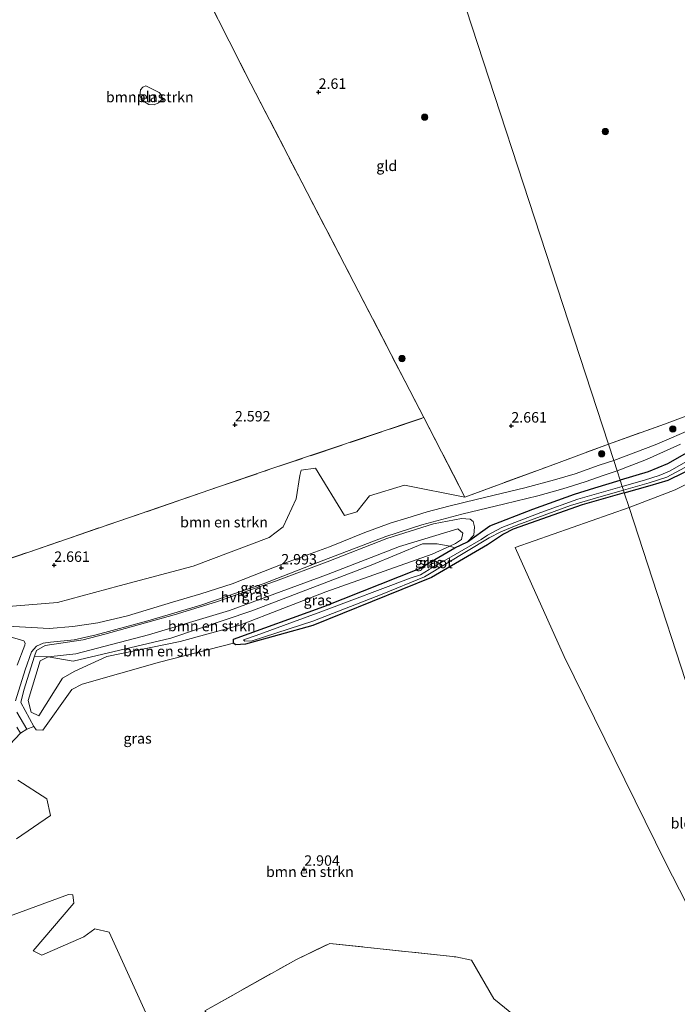
# Model space of a CAD drawing. Units: metres. Extents: x 39992 to 50000, y 412499 to 418750.
# Drawn here: x 40784 to 40942, y 416635 to 416870 of the extents above; entities that cross this region are included whole.
import ezdxf
from ezdxf.enums import TextEntityAlignment as Align

# ---------------------------------------------------------------- set-up
doc = ezdxf.new("R2010")
doc.units = ezdxf.units.M
doc.linetypes.add('IE-TERREINAFSCHEIDING', pattern=[10, 8, -2])
doc.layers.get('0').update_dxf_attribs({"lineweight": 25})
for name, color, linetype, lineweight in [('B-ME-GR-BOMENSTRUIKEN-GV-B6', 93, 'Continuous', 18), ('B-ME-GR-BOOM-S-B1', 93, 'Continuous', 18), ('B-ME-GW-KRUINLIJN-L-B1', 93, 'Continuous', 18), ('B-ME-GW-TEENLIJN-L-B1', 93, 'Continuous', 18), ('B-ME-IE-GRASLAND-GV-B6', 93, 'Continuous', 18), ('B-ME-IE-GRONDWERKLIJN-GROND_INGERICHT-GV-B6', 253, 'Continuous', 18), ('B-ME-IE-HULPGEOMETRIE-L-B1', 53, 'Continuous', 18), ('B-ME-IE-TERREINAFSCHEIDING-RASTERHEKWERK-L-B1', 8, 'IE-TERREINAFSCHEIDING', 18), ('B-ME-OG-WATER-GV-B6', 153, 'Continuous', 18), ('B-ME-VH-VERH_SOORT-HALF_VERHARDING-GV-B6', 8, 'IE-TERREINAFSCHEIDING-NATUURLIJK-HOUTWAL', 18)]:
    doc.layers.add(name, color=color, linetype=linetype, lineweight=lineweight)
doc.layers.add('B-ME-GW-HOOGTEPUNT-S-B1', color=10, linetype='Continuous')
doc.layers.add('B-ME-GW-INSTEEKWATERGANG-L-B1', color=10, linetype='Continuous')
doc.styles.add('NLCS-ISO', font='NLCS-ISO.TTF')
doc.linetypes.add('IE-TERREINAFSCHEIDING-NATUURLIJK-HOUTWAL', pattern='A,7,-1.5,[67,NLCS.SHX,S=0.75,R=45,X=0,Y=0],-1.5,7,-1.5,[70,NLCS.SHX,S=0.75,R=0,X=0,Y=0],-1.5', length=20)

# ---------------------------------------------------------------- blocks, each defined once
blk = doc.blocks.new('hoogtepunt')
for p, q in [((-0.5, 0), (0.5, 0)), ((0, 0.5), (0, -0.5))]:
    blk.add_line(p, q)
blk = doc.blocks.new('boom')
h = blk.add_hatch(color=256)
edge = h.paths.add_edge_path()
edge.add_arc((0, 0), 0.75, 0, 360)
blk.add_circle((0, 0), 0.75)

msp = doc.modelspace()

# ---------------------------------------------------------------- linework, layer by layer
at = {"layer": 'B-ME-GR-BOMENSTRUIKEN-GV-B6'}
for points in [[(40673.468, 417105.728, 3.054), (40710.377, 417123.361, 3.198), (40725.522, 417129.573, 3.03), (40747.275, 417085.576, 3.051), (40755.862, 417067.657, 3.528), (40782.116, 417013.586, 3.249), (40814.395, 416946.677, 2.706), (40833.686, 416907.227, 2.577), (40835.594, 416903.042, 2.52), (40818.703, 416896.103, 2.595), (40839.436, 416855.133, 2.64), (40864.094, 416807.595, 2.832), (40880.844, 416775.262, 2.85)], [(40815.045, 416850.205, 2.421), (40816.298, 416850.121, 2.421), (40817.369, 416850.626, 2.421), (40818.264, 416851.516, 2.421), (40818.036, 416852.399, 2.421), (40817.487, 416853.1, 2.421), (40814.309, 416854.655, 2.421), (40813.578, 416854.327, 2.421), (40813.019, 416853.693, 2.421), (40812.863, 416852.36, 2.421), (40813.221, 416851.631, 2.421), (40813.713, 416850.986, 2.421), (40815.045, 416850.205, 2.421)], [(40880.844, 416775.262, 2.85), (40844.251, 416762.972, 2.763), (40786.059, 416743.028, 2.763), (40778.092, 416740.289, 2.823), (40776.68, 416739.804, 2.802), (40755.489, 416769.359, 2.82), (40738.176, 416801.654, 2.829), (40728.366, 416821.024, 2.721), (40723.94, 416824.721, 2.721), (40716.901, 416828.365, 2.793), (40705.408, 416832.751, 2.862), (40690.802, 416840.18, 2.991)], [(40880.844, 416775.262, 2.85), (40890.69, 416756.255, 2.946), (40876.247, 416759.087, 2.721), (40867.848, 416756.56, 2.736), (40864.808, 416752.683, 2.736), (40861.846, 416751.871, 2.736), (40854.882, 416763.189, 2.76), (40851.445, 416762.716, 2.76), (40851.144, 416761.401, 2.76), (40850.268, 416755.865, 2.76), (40847.153, 416749.149, 2.79), (40843.822, 416746.552, 2.79), (40825.64, 416739.713, 2.907), (40807.927, 416735.039, 2.982), (40793.127, 416730.987, 2.907), (40779.44, 416729.908, 3.063), (40776.357, 416730.542, 3.249), (40770.223, 416737.584, 3.249), (40776.68, 416739.804, 2.802), (40778.092, 416740.289, 2.823), (40786.059, 416743.028, 2.763), (40844.251, 416762.972, 2.763), (40880.844, 416775.262, 2.85)], [(40947.645, 416761.239, 2.906), (40941.035, 416758.024, 2.903), (40929.964, 416753.747, 2.655), (40928.803, 416757.305, 2.781), (40935.043, 416759.016, 2.9), (40939.346, 416760.308, 2.9), (40943.096, 416762.119, 2.987)], [(40775.183, 416690.143, 3.207), (40784.312, 416699.765, 2.973), (40785.855, 416700.681, 2.958), (40787.484, 416701.378, 3.144), (40788.035, 416700.566, 3.144), (40789.678, 416700.438, 3.144), (40796.56, 416710.201, 3.144), (40799.035, 416711.505, 3.144), (40817.597, 416716.751, 3.102), (40835.309, 416721.312, 2.982), (40835.744, 416720.871, 2.982), (40838.183, 416721.014, 3.192), (40854.287, 416725.542, 3.171), (40882.707, 416736.974, 3.162), (40896.086, 416744.828, 3), (40899.88, 416747.393, 3), (40902.241, 416748.592, 3), (40918.758, 416754.403, 2.793), (40928.803, 416757.305, 2.781), (40929.964, 416753.747, 2.655), (40902.67, 416744.185, 2.907), (40914.438, 416718.1, 2.922), (40938.647, 416668.795, 2.937), (40957.05, 416633.021, 2.937)], [(40887.051, 416744.522, 4.74), (40888.278, 416744.066, 3.057), (40879.627, 416739.079, 3.177), (40856.948, 416730.074, 3.285), (40835.295, 416722.254, 2.982), (40835.309, 416721.312, 2.982), (40817.597, 416716.751, 3.102), (40799.035, 416711.505, 3.144), (40796.56, 416710.201, 3.144), (40789.678, 416700.438, 3.144), (40788.035, 416700.566, 3.144), (40787.484, 416701.378, 3.144), (40784.397, 416707.057, 3.117), (40785.074, 416710.014, 3.105), (40787.629, 416718.191, 3.162), (40790.95, 416718.006, 4.566), (40789.018, 416717.056, 4.566), (40786.122, 416707.546, 4.566), (40786.84, 416704.759, 4.566), (40788.736, 416703.942, 4.566), (40794.343, 416712.927, 4.566), (40797.308, 416714.565, 4.566), (40804.988, 416718.091, 4.758), (40822.562, 416721.718, 4.566), (40836.84, 416725.635, 4.656), (40857.388, 416733.565, 4.677), (40882.841, 416742.619, 4.674), (40887.051, 416744.522, 4.74)], [(40887.051, 416744.522, 4.74), (40882.841, 416742.619, 4.674), (40857.388, 416733.565, 4.677), (40836.84, 416725.635, 4.656), (40822.562, 416721.718, 4.566), (40804.988, 416718.091, 4.758), (40797.308, 416714.565, 4.566), (40794.343, 416712.927, 4.566), (40788.736, 416703.942, 4.566), (40786.84, 416704.759, 4.566), (40786.122, 416707.546, 4.566), (40789.018, 416717.056, 4.566), (40790.95, 416718.006, 4.566), (40796.916, 416716.964, 4.608), (40820.325, 416722.48, 4.608), (40839.702, 416729.007, 4.566), (40868.231, 416739.986, 4.65), (40880.536, 416745.06, 4.65), (40884.009, 416745.074, 4.656), (40887.051, 416744.522, 4.74)], [(40783.373, 416674.429, 3.207), (40791.467, 416680.015, 3.207), (40790.577, 416684.039, 3.207), (40783.692, 416688.51, 3.207)], [(40814.34, 416632.844, 3.234), (40805.527, 416652.157, 3.237), (40802.125, 416652.899, 3.252), (40799.469, 416651.045, 3.252), (40789.412, 416646.61, 3.207), (40787.334, 416647.67, 3.207), (40797.068, 416659.099, 3.207), (40796.845, 416661.106, 3.207), (40795.785, 416661.18, 3.207), (40781.707, 416655.957, 3.207)], [(40974.609, 416555.84, 3.117), (40926.572, 416547.673, 3.396), (40905.071, 416540.7, 3.468), (40900.493, 416545.045, 3.639), (40886.004, 416559.252, 3.27), (40876.938, 416568.594, 3.369), (40870.133, 416576.457, 3.348), (40866.241, 416581.717, 3.348), (40863.182, 416586.639, 3.399), (40859.231, 416593.695, 3.327), (40854.763, 416600.573, 3.312), (40850.705, 416606.514, 3.378), (40837.628, 416622.196, 3.342), (40828.449, 416633.34, 3.381), (40850.377, 416645.631, 3.363), (40858.313, 416649.452, 3.363), (40888.536, 416646.217, 3.363), (40892.289, 416645.442, 3.363), (40897.574, 416636.184, 3.363), (40903.615, 416631.3, 3.363), (40913.619, 416625.479, 3.135), (40932.208, 416632.388, 3.09), (40963.775, 416584.226, 3.087)], [(40903.615, 416631.3, 3.363), (40897.574, 416636.184, 3.363), (40892.289, 416645.442, 3.363), (40888.536, 416646.217, 3.363), (40858.313, 416649.452, 3.363), (40850.377, 416645.631, 3.363), (40828.449, 416633.34, 3.381)]]:
    msp.add_polyline3d(points, dxfattribs=at)
at = {"layer": 'B-ME-GW-INSTEEKWATERGANG-L-B1'}
for points in [[(40928.803, 416757.305, 2.781), (40935.043, 416759.016, 2.9), (40939.346, 416760.308, 2.9), (40943.096, 416762.119, 2.987), (40970.273, 416776.919, 2.888), (40993.009, 416790.913, 2.897), (41017.595, 416804.754, 2.72), (41018.141, 416806.016, 2.723), (41017.617, 416807.067, 2.747), (41016.641, 416807.569, 2.759), (41015.69, 416807.387, 2.792), (40993.584, 416794.802, 3.029), (40971.359, 416782.008, 3.173), (40951.353, 416771.173, 3.215), (40939.185, 416764.199, 3.194), (40934.572, 416762.272, 3.185), (40927.816, 416760.329, 3.132)], [(40928.803, 416757.305, 2.781), (40918.758, 416754.403, 2.793), (40902.241, 416748.592, 3), (40899.88, 416747.393, 3), (40896.086, 416744.828, 3), (40882.707, 416736.974, 3.162), (40854.287, 416725.542, 3.171), (40838.183, 416721.014, 3.192), (40835.744, 416720.871, 2.982), (40835.309, 416721.312, 2.982), (40835.295, 416722.254, 2.982), (40856.948, 416730.074, 3.285), (40879.627, 416739.079, 3.177), (40888.278, 416744.066, 3.057), (40891.266, 416745.519, 3.057), (40896.619, 416749.393, 3.183), (40906.921, 416753.355, 3.24), (40916.914, 416756.93, 3.159), (40921.772, 416758.464, 3.129), (40927.816, 416760.329, 3.132)]]:
    msp.add_polyline3d(points, dxfattribs=at)
at = {"layer": 'B-ME-GW-KRUINLIJN-L-B1'}
msp.add_polyline3d([(40814.921, 416723.264, 4.692), (40834.313, 416729.083, 4.626), (40857.512, 416737.677, 4.866), (40875.039, 416744.385, 4.749), (40888.963, 416748.613, 4.641), (40890.155, 416747.588, 4.644), (40889.884, 416746.121, 4.677), (40888.44, 416745.15, 4.674), (40887.051, 416744.522, 4.74), (40882.841, 416742.619, 4.674), (40857.388, 416733.565, 4.677), (40836.84, 416725.635, 4.656), (40822.562, 416721.718, 4.566), (40804.988, 416718.091, 4.758), (40797.308, 416714.565, 4.566), (40794.343, 416712.927, 4.566), (40788.736, 416703.942, 4.566), (40786.84, 416704.759, 4.566), (40786.122, 416707.546, 4.566), (40789.018, 416717.056, 4.566), (40790.95, 416718.006, 4.566), (40797.559, 416718.778, 4.536), (40814.921, 416723.264, 4.692)], dxfattribs=at)
at = {"layer": 'B-ME-GW-TEENLIJN-L-B1'}
for points in [[(40804.46, 416723.41, 2.901), (40821.059, 416728.108, 2.916), (40831.192, 416731.169, 2.907), (40845.373, 416736.098, 2.952), (40857.725, 416740.73, 2.919), (40871.959, 416746.304, 2.859), (40883.125, 416749.823, 2.949), (40889.84, 416751.113, 3.027), (40891.896, 416750.972, 3.066), (40892.684, 416750.412, 3.081), (40892.985, 416749.141, 3.06), (40892.836, 416747.112, 2.964), (40891.266, 416745.519, 3.057)], [(40804.46, 416723.41, 2.901), (40799.302, 416722.062, 2.919), (40790.226, 416720.757, 2.94), (40788.133, 416719.566, 2.94), (40787.629, 416718.191, 3.162)], [(40787.484, 416701.378, 3.144), (40788.035, 416700.566, 3.144), (40789.678, 416700.438, 3.144), (40796.56, 416710.201, 3.144), (40799.035, 416711.505, 3.144), (40817.597, 416716.751, 3.102), (40835.309, 416721.312, 2.982)]]:
    msp.add_polyline3d(points, dxfattribs=at)
at = {"layer": 'B-ME-IE-GRASLAND-GV-B6'}
for points in [[(41106.189, 416871.247, 2.915), (41090.065, 416860.519, 2.72), (41065.159, 416843.819, 2.771), (41042.628, 416829.261, 2.717), (41021.418, 416816.609, 2.696), (41003.253, 416805.397, 2.654), (40978.262, 416790.392, 2.849), (40965.43, 416783.124, 2.984), (40954.01, 416776.988, 2.978), (40945.828, 416772.922, 2.897), (40936.189, 416768.747, 2.858), (40926.283, 416765.026, 2.82), (40925.019, 416768.9, 2.82), (40938.474, 416773.724, 2.981), (40942.908, 416775.395, 2.987), (40952.504, 416778.797, 3.11), (40970.902, 416789.325, 3.017), (40995.126, 416804.326, 2.918), (41012.5, 416815.054, 2.81), (41033.392, 416828.113, 2.819), (41049.638, 416838.264, 2.978), (41076.203, 416854.648, 2.948), (41102.539, 416871.356, 2.981)], [(40959.367, 416773.728, 1.964), (40939.626, 416762.445, 1.964), (40937.16, 416761.414, 1.964), (40933.651, 416760.317, 1.964), (40928.317, 416758.795, 1.965), (40927.816, 416760.329, 3.132), (40934.572, 416762.272, 3.185), (40939.185, 416764.199, 3.194), (40951.353, 416771.173, 3.215)], [(40951.353, 416771.173, 3.215), (40939.185, 416764.199, 3.194), (40934.572, 416762.272, 3.185), (40927.816, 416760.329, 3.132), (40927.106, 416762.505, 2.808), (40934.162, 416765.264, 2.99), (40942.244, 416768.878, 3.014)], [(40779.44, 416729.908, 3.063), (40793.127, 416730.987, 2.907), (40807.927, 416735.039, 2.982), (40825.64, 416739.713, 2.907), (40843.822, 416746.552, 2.79), (40847.153, 416749.149, 2.79), (40850.268, 416755.865, 2.76), (40851.144, 416761.401, 2.76), (40851.445, 416762.716, 2.76), (40854.882, 416763.189, 2.76), (40861.846, 416751.871, 2.736), (40864.808, 416752.683, 2.736), (40867.848, 416756.56, 2.736), (40876.247, 416759.087, 2.721), (40890.69, 416756.255, 2.946), (40910.415, 416763.497, 2.871), (40925.019, 416768.9, 2.82), (40926.283, 416765.026, 2.82), (40922.838, 416763.91, 2.796), (40917.069, 416761.838, 2.889), (40912.106, 416760.37, 2.811), (40905.015, 416758.47, 2.778)], [(40928.803, 416757.305, 2.781), (40928.614, 416757.885, 1.965), (40934.76, 416759.663, 1.964), (40939.028, 416761.026, 1.964), (40951.905, 416767.962, 1.964)], [(40783.083, 416707.47, 3.015), (40785.463, 416714.876, 3.069), (40786.908, 416719.189, 2.862), (40788.156, 416720.603, 2.781), (40789.713, 416721.274, 2.79), (40791.485, 416721.511, 2.787), (40797.178, 416722.102, 2.826), (40802.442, 416723.258, 2.802), (40814.824, 416726.613, 2.802), (40827.479, 416730.416, 2.793), (40842.356, 416735.509, 2.781), (40856.898, 416741.133, 2.739), (40871.767, 416746.8, 2.751), (40880.342, 416749.626, 2.751), (40889.947, 416752.183, 2.802), (40900.192, 416754.632, 2.805), (40908.119, 416756.582, 2.88), (40914.112, 416758.257, 2.955), (40919.443, 416759.906, 2.982), (40923.801, 416761.391, 2.904), (40927.106, 416762.505, 2.808), (40927.816, 416760.329, 3.132)], [(40927.816, 416760.329, 3.132), (40921.772, 416758.464, 3.129), (40916.914, 416756.93, 3.159), (40906.921, 416753.355, 3.24), (40896.619, 416749.393, 3.183), (40891.266, 416745.519, 3.057), (40892.836, 416747.112, 2.964), (40892.985, 416749.141, 3.06), (40892.684, 416750.412, 3.081), (40891.896, 416750.972, 3.066), (40889.84, 416751.113, 3.027), (40883.125, 416749.823, 2.949), (40871.959, 416746.304, 2.859), (40857.725, 416740.73, 2.919), (40845.373, 416736.098, 2.952), (40831.192, 416731.169, 2.907), (40821.059, 416728.108, 2.916), (40804.46, 416723.41, 2.901), (40799.302, 416722.062, 2.919), (40790.226, 416720.757, 2.94), (40788.133, 416719.566, 2.94), (40787.629, 416718.191, 3.162), (40785.074, 416710.014, 3.105), (40784.397, 416707.057, 3.117), (40787.484, 416701.378, 3.144), (40785.855, 416700.681, 2.958), (40783.445, 416704.803, 2.982)], [(40928.803, 416757.305, 2.781), (40918.758, 416754.403, 2.793), (40902.241, 416748.592, 3), (40899.88, 416747.393, 3), (40896.086, 416744.828, 3), (40882.707, 416736.974, 3.162), (40854.287, 416725.542, 3.171), (40838.183, 416721.014, 3.192), (40835.744, 416720.871, 2.982), (40835.309, 416721.312, 2.982), (40835.295, 416722.254, 2.982), (40856.948, 416730.074, 3.285), (40879.627, 416739.079, 3.177), (40888.278, 416744.066, 3.057), (40891.266, 416745.519, 3.057), (40896.619, 416749.393, 3.183), (40906.921, 416753.355, 3.24), (40916.914, 416756.93, 3.159), (40921.772, 416758.464, 3.129), (40927.816, 416760.329, 3.132), (40928.317, 416758.795, 1.965), (40917.68, 416755.734, 1.965), (40908.843, 416752.558, 1.965), (40899.523, 416748.961, 1.965), (40896.066, 416747.158, 1.965), (40894.554, 416746.074, 1.965), (40882.136, 416738.939, 1.965), (40880.067, 416737.676, 1.965), (40877.804, 416736.957, 1.965), (40856.185, 416728.754, 1.965), (40840.75, 416723.124, 1.965), (40837.674, 416722.07, 1.965), (40838.036, 416721.757, 1.965), (40839.755, 416721.856, 1.965), (40854.289, 416726.589, 1.965), (40870.89, 416733.002, 1.965), (40880.964, 416737.17, 1.965), (40896.453, 416746.47, 1.965), (40899.264, 416747.972, 1.965), (40903.324, 416749.64, 1.965), (40915.944, 416754.257, 1.965), (40922.711, 416756.265, 1.965), (40928.614, 416757.885, 1.965), (40928.803, 416757.305, 2.781)], [(40943.096, 416762.119, 2.987), (40939.346, 416760.308, 2.9), (40935.043, 416759.016, 2.9), (40928.803, 416757.305, 2.781)], [(40905.015, 416758.47, 2.778), (40893.671, 416755.774, 2.79), (40886.788, 416754.113, 2.772), (40881.643, 416752.681, 2.757), (40876.736, 416751.181, 2.748), (40873.061, 416750.069, 2.721), (40866.743, 416747.761, 2.751), (40858.238, 416744.36, 2.745), (40847.738, 416740.48, 2.811), (40834.935, 416735.495, 2.82), (40827.469, 416733.071, 2.808), (40820.672, 416731.099, 2.865), (40809.941, 416727.862, 2.787), (40802.781, 416726.155, 2.781), (40796.864, 416725.255, 2.733), (40791.183, 416724.827, 2.661), (40781.291, 416725.379, 2.958)], [(40887.051, 416744.522, 4.74), (40888.44, 416745.15, 4.674), (40889.884, 416746.121, 4.677), (40890.155, 416747.588, 4.644), (40888.963, 416748.613, 4.641), (40875.039, 416744.385, 4.749), (40857.512, 416737.677, 4.866), (40834.313, 416729.083, 4.626), (40814.921, 416723.264, 4.692), (40797.559, 416718.778, 4.536), (40790.95, 416718.006, 4.566), (40787.629, 416718.191, 3.162), (40788.133, 416719.566, 2.94), (40790.226, 416720.757, 2.94), (40799.302, 416722.062, 2.919), (40804.46, 416723.41, 2.901), (40821.059, 416728.108, 2.916), (40831.192, 416731.169, 2.907), (40845.373, 416736.098, 2.952), (40857.725, 416740.73, 2.919), (40871.959, 416746.304, 2.859), (40883.125, 416749.823, 2.949), (40889.84, 416751.113, 3.027), (40891.896, 416750.972, 3.066), (40892.684, 416750.412, 3.081), (40892.985, 416749.141, 3.06), (40892.836, 416747.112, 2.964), (40891.266, 416745.519, 3.057), (40888.278, 416744.066, 3.057), (40887.051, 416744.522, 4.74)], [(40887.051, 416744.522, 4.74), (40884.009, 416745.074, 4.656), (40880.536, 416745.06, 4.65), (40868.231, 416739.986, 4.65), (40839.702, 416729.007, 4.566), (40820.325, 416722.48, 4.608), (40796.916, 416716.964, 4.608), (40790.95, 416718.006, 4.566), (40797.559, 416718.778, 4.536), (40814.921, 416723.264, 4.692), (40834.313, 416729.083, 4.626), (40857.512, 416737.677, 4.866), (40875.039, 416744.385, 4.749), (40888.963, 416748.613, 4.641), (40890.155, 416747.588, 4.644), (40889.884, 416746.121, 4.677), (40888.44, 416745.15, 4.674), (40887.051, 416744.522, 4.74)], [(40781.066, 416723.043, 2.826), (40785.108, 416721.875, 2.823), (40785.445, 416721.262, 2.856), (40785.361, 416720.812, 2.892), (40783.479, 416716.031, 3.099)], [(40783.413, 416701.216, 2.97), (40784.312, 416699.765, 2.973), (40775.183, 416690.143, 3.207)], [(40783.692, 416688.51, 3.207), (40790.577, 416684.039, 3.207), (40791.467, 416680.015, 3.207), (40783.373, 416674.429, 3.207)], [(40781.707, 416655.957, 3.207), (40795.785, 416661.18, 3.207), (40796.845, 416661.106, 3.207), (40797.068, 416659.099, 3.207), (40787.334, 416647.67, 3.207), (40789.412, 416646.61, 3.207), (40799.469, 416651.045, 3.252), (40802.125, 416652.899, 3.252), (40805.527, 416652.157, 3.237), (40814.34, 416632.844, 3.234)]]:
    msp.add_polyline3d(points, dxfattribs=at)
at = {"layer": 'B-ME-IE-GRONDWERKLIJN-GROND_INGERICHT-GV-B6'}
for points in [[(40877.447, 416914.689, 2.52), (40925.019, 416768.9, 2.82), (40910.415, 416763.497, 2.871), (40890.69, 416756.255, 2.946), (40880.844, 416775.262, 2.85), (40864.094, 416807.595, 2.832), (40839.436, 416855.133, 2.64), (40818.703, 416896.103, 2.595), (40835.594, 416903.042, 2.52), (40877.447, 416914.689, 2.52)], [(41102.539, 416871.356, 2.981), (41076.203, 416854.648, 2.948), (41049.638, 416838.264, 2.978), (41033.392, 416828.113, 2.819), (41012.5, 416815.054, 2.81), (40995.126, 416804.326, 2.918), (40970.902, 416789.325, 3.017), (40952.504, 416778.797, 3.11), (40942.908, 416775.395, 2.987), (40938.474, 416773.724, 2.981), (40925.019, 416768.9, 2.82), (40877.447, 416914.689, 2.52)], [(41187.702, 416758.543, 2.867), (41168.435, 416740.736, 2.867), (41150.65, 416724.28, 2.72), (41116.863, 416697.055, 2.744), (41114.871, 416695.949, 2.744), (41075.566, 416680.069, 2.744), (41045.797, 416667.528, 2.744), (40998.76, 416648.431, 2.78), (40968.16, 416636.69, 2.667), (40929.964, 416753.747, 2.655), (40941.035, 416758.024, 2.903), (40947.645, 416761.239, 2.906), (40973.528, 416775.864, 2.873), (40994.36, 416788.456, 2.804), (41013.951, 416800.385, 2.771), (41033.769, 416812.581, 2.765), (41055.107, 416826.242, 2.72), (41075.554, 416840.391, 2.723), (41094.192, 416852.596, 2.729), (41102.201, 416857.164, 2.693), (41114.41, 416864.818, 2.711), (41119.44, 416868.635, 2.666), (41127.243, 416874.956, 2.555)], [(40968.16, 416636.69, 2.667), (40960.993, 416634.279, 2.997), (40957.05, 416633.021, 2.937), (40938.647, 416668.795, 2.937), (40914.438, 416718.1, 2.922), (40902.67, 416744.185, 2.907), (40929.964, 416753.747, 2.655), (40968.16, 416636.69, 2.667)]]:
    msp.add_polyline3d(points, dxfattribs=at)
at = {"layer": 'B-ME-IE-HULPGEOMETRIE-L-B1'}
msp.add_polyline3d([(41010.314, 416507.502, 3.861), (40994.142, 416557.061, 3.117), (40990.804, 416567.292, 3.063), (40979.834, 416600.913, 2.826), (40969.756, 416631.8, 2.811), (40968.16, 416636.69, 2.667), (40929.964, 416753.747, 2.655), (40928.803, 416757.305, 2.781), (40928.614, 416757.885, 1.965), (40928.317, 416758.795, 1.965), (40927.816, 416760.329, 3.132), (40927.106, 416762.505, 2.808), (40926.283, 416765.026, 2.82), (40925.019, 416768.9, 2.82), (40877.447, 416914.689, 2.52)], dxfattribs=at)
at = {"layer": 'B-ME-IE-TERREINAFSCHEIDING-RASTERHEKWERK-L-B1'}
for points in [[(40925.019, 416768.9, 2.82), (40938.474, 416773.724, 2.981), (40942.908, 416775.395, 2.987), (40952.504, 416778.797, 3.11), (40970.902, 416789.325, 3.017), (40995.126, 416804.326, 2.918), (41012.5, 416815.054, 2.81), (41033.392, 416828.113, 2.819), (41049.638, 416838.264, 2.978), (41076.203, 416854.648, 2.948), (41102.539, 416871.356, 2.981), (41110.514, 416876.176, 3.053), (41113.991, 416878.569, 2.93), (41123.882, 416887.977, 2.894), (41140.658, 416903.969, 2.957), (41158.36, 416920.937, 2.981), (41161.787, 416924.346, 2.969), (41167.373, 416929.611, 2.969), (41173.389, 416934.656, 2.906), (41181.119, 416940.67, 2.936), (41192.588, 416949.457, 2.915), (41200.662, 416955.845, 3.02)], [(40835.594, 416903.042, 2.52), (40818.703, 416896.103, 2.595), (40839.436, 416855.133, 2.64), (40864.094, 416807.595, 2.832), (40880.844, 416775.262, 2.85)], [(40702.357, 416712.705, 3.102), (40701.836, 416713.993, 3.057), (40736.511, 416725.993, 3.057), (40770.223, 416737.584, 3.249), (40776.68, 416739.804, 2.802), (40778.092, 416740.289, 2.823), (40786.059, 416743.028, 2.763), (40844.251, 416762.972, 2.763), (40880.844, 416775.262, 2.85)], [(40880.844, 416775.262, 2.85), (40890.69, 416756.255, 2.946), (40910.415, 416763.497, 2.871), (40925.019, 416768.9, 2.82)], [(40837.628, 416622.196, 3.342), (40828.449, 416633.34, 3.381), (40850.377, 416645.631, 3.363), (40858.313, 416649.452, 3.363), (40888.536, 416646.217, 3.363), (40892.289, 416645.442, 3.363), (40897.574, 416636.184, 3.363), (40903.615, 416631.3, 3.363), (40913.619, 416625.479, 3.135), (40932.208, 416632.388, 3.09), (40963.775, 416584.226, 3.087), (40978.361, 416561.694, 3.087), (40990.804, 416567.292, 3.063)]]:
    msp.add_polyline3d(points, dxfattribs=at)
at = {"layer": 'B-ME-OG-WATER-GV-B6'}
for points in [[(40817.369, 416850.626, 2.421), (40816.298, 416850.121, 2.421), (40815.045, 416850.205, 2.421), (40813.713, 416850.986, 2.421), (40813.221, 416851.631, 2.421), (40812.863, 416852.36, 2.421), (40813.019, 416853.693, 2.421), (40813.578, 416854.327, 2.421), (40814.309, 416854.655, 2.421), (40817.487, 416853.1, 2.421), (40818.036, 416852.399, 2.421), (40818.264, 416851.516, 2.421), (40817.369, 416850.626, 2.421)], [(40928.614, 416757.885, 1.965), (40928.317, 416758.795, 1.965), (40933.651, 416760.317, 1.964), (40937.16, 416761.414, 1.964), (40939.626, 416762.445, 1.964), (40959.367, 416773.728, 1.964), (40969.729, 416779.171, 1.964), (40980.833, 416785.686, 1.964), (40997.954, 416796.126, 1.964), (41015.361, 416806.08, 1.964), (41016.113, 416806.433, 1.964), (41016.864, 416806.546, 1.964), (41017.206, 416806.332, 1.964), (41017.128, 416805.652, 1.964), (41011.784, 416802.46, 1.964), (40998.779, 416795.028, 1.964), (40982.496, 416785.27, 1.964), (40972.983, 416779.705, 1.964), (40951.905, 416767.962, 1.964), (40939.028, 416761.026, 1.964), (40934.76, 416759.663, 1.964), (40928.614, 416757.885, 1.965)], [(40839.755, 416721.856, 1.965), (40838.036, 416721.757, 1.965), (40837.674, 416722.07, 1.965), (40840.75, 416723.124, 1.965), (40856.185, 416728.754, 1.965), (40877.804, 416736.957, 1.965), (40880.067, 416737.676, 1.965), (40882.136, 416738.939, 1.965), (40894.554, 416746.074, 1.965), (40896.066, 416747.158, 1.965), (40899.523, 416748.961, 1.965), (40908.843, 416752.558, 1.965), (40917.68, 416755.734, 1.965), (40928.317, 416758.795, 1.965), (40928.614, 416757.885, 1.965), (40922.711, 416756.265, 1.965), (40915.944, 416754.257, 1.965), (40903.324, 416749.64, 1.965), (40899.264, 416747.972, 1.965), (40896.453, 416746.47, 1.965), (40880.964, 416737.17, 1.965), (40870.89, 416733.002, 1.965), (40854.289, 416726.589, 1.965), (40839.755, 416721.856, 1.965)]]:
    msp.add_polyline3d(points, dxfattribs=at)
at = {"layer": 'B-ME-VH-VERH_SOORT-HALF_VERHARDING-GV-B6'}
for points in [[(40942.244, 416768.878, 3.014), (40934.162, 416765.264, 2.99), (40927.106, 416762.505, 2.808), (40926.283, 416765.026, 2.82), (40936.189, 416768.747, 2.858), (40945.828, 416772.922, 2.897)], [(40781.291, 416725.379, 2.958), (40791.183, 416724.827, 2.661), (40796.864, 416725.255, 2.733), (40802.781, 416726.155, 2.781), (40809.941, 416727.862, 2.787), (40820.672, 416731.099, 2.865), (40827.469, 416733.071, 2.808), (40834.935, 416735.495, 2.82), (40847.738, 416740.48, 2.811), (40858.238, 416744.36, 2.745), (40866.743, 416747.761, 2.751), (40873.061, 416750.069, 2.721), (40876.736, 416751.181, 2.748), (40881.643, 416752.681, 2.757), (40886.788, 416754.113, 2.772), (40893.671, 416755.774, 2.79), (40905.015, 416758.47, 2.778), (40912.106, 416760.37, 2.811), (40917.069, 416761.838, 2.889), (40922.838, 416763.91, 2.796), (40926.283, 416765.026, 2.82), (40927.106, 416762.505, 2.808)], [(40927.106, 416762.505, 2.808), (40923.801, 416761.391, 2.904), (40919.443, 416759.906, 2.982), (40914.112, 416758.257, 2.955), (40908.119, 416756.582, 2.88), (40900.192, 416754.632, 2.805), (40889.947, 416752.183, 2.802), (40880.342, 416749.626, 2.751), (40871.767, 416746.8, 2.751), (40856.898, 416741.133, 2.739), (40842.356, 416735.509, 2.781), (40827.479, 416730.416, 2.793), (40814.824, 416726.613, 2.802), (40802.442, 416723.258, 2.802), (40797.178, 416722.102, 2.826), (40791.485, 416721.511, 2.787), (40789.713, 416721.274, 2.79), (40788.156, 416720.603, 2.781), (40786.908, 416719.189, 2.862), (40785.463, 416714.876, 3.069), (40783.083, 416707.47, 3.015)], [(40783.479, 416716.031, 3.099), (40785.361, 416720.812, 2.892), (40785.445, 416721.262, 2.856), (40785.108, 416721.875, 2.823), (40781.066, 416723.043, 2.826)], [(40783.445, 416704.803, 2.982), (40785.855, 416700.681, 2.958), (40784.312, 416699.765, 2.973), (40783.413, 416701.216, 2.97)]]:
    msp.add_polyline3d(points, dxfattribs=at)

# ---------------------------------------------------------------- block references
at = {"layer": 'B-ME-GR-BOOM-S-B1', "rotation": 90}
for p in [(40881.033, 416847.159, 4.124), (40924.26, 416843.728, 5.096), (40875.635, 416789.404, 5.9), (40940.429, 416772.567, 4.571), (40923.399, 416766.608, 5.735)]:
    msp.add_blockref('boom', p, dxfattribs=at)
at = {"layer": 'B-ME-GW-HOOGTEPUNT-S-B1', "rotation": 90}
for p in [(40855.656, 416853.156, 2.61), (40855.656, 416853.156, 2.61), (40835.626, 416773.565, 2.592), (40835.626, 416773.565, 2.592), (40901.782, 416773.303, 2.661), (40901.782, 416773.303, 2.661), (40792.38, 416739.968, 2.661), (40792.38, 416739.968, 2.661), (40846.727, 416739.34, 2.993), (40846.727, 416739.34, 2.993), (40852.222, 416667.242, 2.904), (40852.222, 416667.242, 2.904)]:
    msp.add_blockref('hoogtepunt', p, dxfattribs=at)

# ---------------------------------------------------------------- texts
at = {"layer": 'B-ME-GR-BOMENSTRUIKEN-GV-B6', "ltscale": 0.2, "style": 'NLCS-ISO'}
for p in [(40815.2498, 416851.9865), (40833.0277, 416750.2486), (40830.0878, 416725.4022), (40819.3923, 416719.37), (40853.5805, 416666.5866)]:
    msp.add_text('bmn en strkn', height=2.5, dxfattribs=at).set_placement(p, align=Align.MIDDLE_CENTER)
at = {"layer": 'B-ME-GW-HOOGTEPUNT-S-B1', "ltscale": 0.2, "style": 'NLCS-ISO'}
for s, p in [('2.61', (40855.656, 416853.156, 2.61)), ('2.61', (40855.656, 416853.156, 2.61)), ('2.592', (40835.626, 416773.565, 2.592)), ('2.592', (40835.626, 416773.565, 2.592)), ('2.661', (40901.782, 416773.303, 2.661)), ('2.661', (40901.782, 416773.303, 2.661)), ('2.661', (40792.38, 416739.968, 2.661)), ('2.661', (40792.38, 416739.968, 2.661)), ('2.993', (40846.727, 416739.34, 2.993)), ('2.993', (40846.727, 416739.34, 2.993)), ('2.904', (40852.222, 416667.242, 2.904)), ('2.904', (40852.222, 416667.242, 2.904))]:
    msp.add_text(s, height=2.5, dxfattribs=at).set_placement(p, align=Align.BOTTOM_LEFT)
at = {"layer": 'B-ME-IE-GRASLAND-GV-B6', "ltscale": 0.2, "style": 'NLCS-ISO'}
for p in [(40882.049, 416740.6), (40840.307, 416734.5595), (40840.5525, 416732.7885), (40855.4495, 416731.593), (40812.3295, 416698.5)]:
    msp.add_text('gras', height=2.5, dxfattribs=at).set_placement(p, align=Align.MIDDLE_CENTER)
at = {"layer": 'B-ME-IE-GRONDWERKLIJN-GROND_INGERICHT-GV-B6', "ltscale": 0.2, "style": 'NLCS-ISO'}
for s, p in [('gld', (40871.9689, 416835.5165)), ('bld', (40942.5102, 416678.1884))]:
    msp.add_text(s, height=2.5, dxfattribs=at).set_placement(p, align=Align.MIDDLE_CENTER)
at = {"layer": 'B-ME-OG-WATER-GV-B6', "ltscale": 0.2, "style": 'NLCS-ISO'}
for s, p in [('plas', (40815.4285, 416852.0188)), ('sloot', (40883.7332, 416740.48))]:
    msp.add_text(s, height=2.5, dxfattribs=at).set_placement(p, align=Align.MIDDLE_CENTER)
at = {"layer": 'B-ME-VH-VERH_SOORT-HALF_VERHARDING-GV-B6', "ltscale": 0.2, "style": 'NLCS-ISO'}
msp.add_text('hvh', height=2.5, dxfattribs=at).set_placement((40835.1565, 416732.3358), align=Align.MIDDLE_CENTER)

doc.saveas('drawing.dxf')
